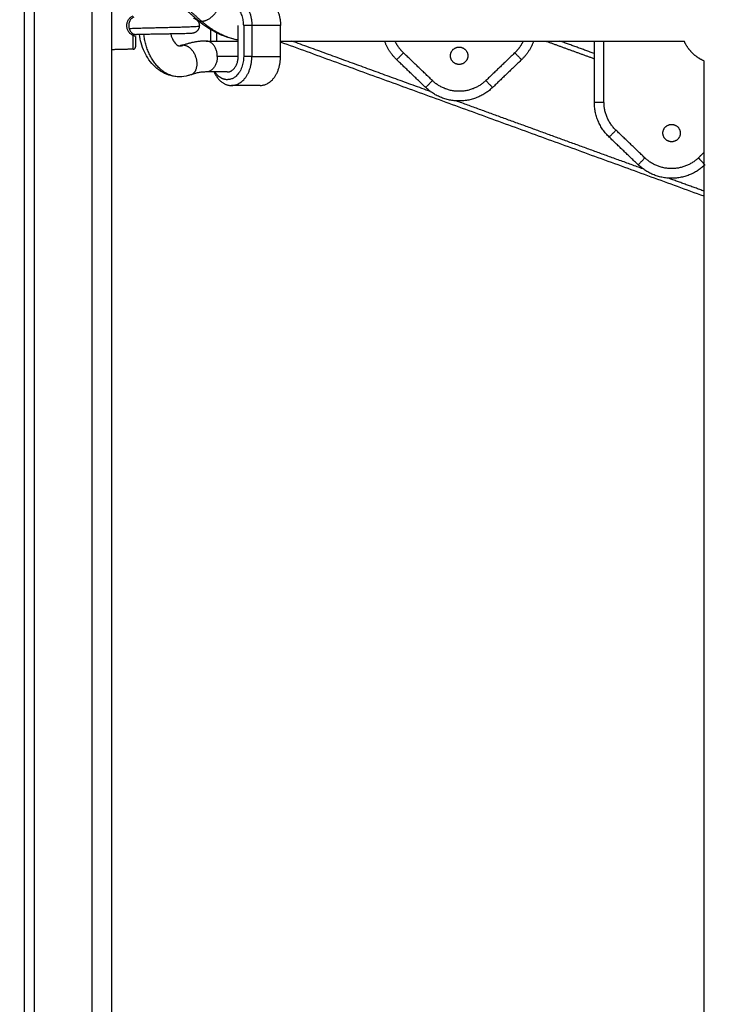
# Model space of a CAD drawing. Units: millimetres. Extents: x 2990 to 36275, y 5277 to 22782.
# Drawn here: x 3004 to 3005, y 5290 to 5291 of the extents above; entities that cross this region are included whole.
import ezdxf

# ---------------------------------------------------------------- set-up
doc = ezdxf.new("R2010")
doc.units = ezdxf.units.MM
doc.header["$LTSCALE"] = 100
doc.header["$PDSIZE"] = -1
doc.layers.add('DIASTASEIS', color=253, linetype='Continuous', lineweight=13)
doc.styles.get("Standard").update_dxf_attribs({"font": 'ARIALN.TTF'})
doc.dimstyles.get("Standard").update_dxf_attribs({"dimtxt": 0.18, "dimasz": 0.15, "dimexe": 0.0625, "dimexo": 0.0625, "dimgap": 0.01, "dimtad": 0, "dimtih": 1, "dimtoh": 1, "dimzin": 0, "dimdsep": 46, "dimtxsty": 'Standard', "dimblk": 'OBLIQUE', "dimblk2": 'OBLIQUE', "dimcen": 0.06, "dimadec": 0, "dimazin": 0, "dimtfac": 1, "dimtofl": 0, "dimtmove": 0, "dimatfit": 3, "dimldrblk": 'OBLIQUE', "dimfxl": 1, "dimtolj": 1, "dimtzin": 0, "dimarcsym": 0})

# ---------------------------------------------------------------- blocks, each defined once
blk = doc.blocks.new('OPSI_S412')
at = {"lineweight": -3}
for points, degree in [([(16.30319, 16.81683), (16.30319, 15.83796), (16.30319, 14.8591)], 2), ([(16.29319, 14.8591), (16.29319, 15.83279), (16.29319, 16.80648)], 2), ([(16.25819, 14.8591), (16.25819, 15.8245), (16.25819, 16.78989)], 2), ([(16.26319, 16.79039), (16.26319, 15.82475), (16.26319, 14.8591)], 2), ([(16.34758, 16.22216), (16.34381, 16.22548), (16.34004, 16.2288)], 2), ([(16.34234, 16.22801), (16.34611, 16.2247), (16.34988, 16.22138)], 2), ([(16.36882, 16.2031), (16.36882, 16.2111), (16.36882, 16.2191)], 2), ([(16.37165, 16.2191), (16.37165, 16.2111), (16.37165, 16.2031)], 2), ([(16.37589, 16.2191), (16.37377, 16.2191), (16.37165, 16.2191)], 2), ([(16.37589, 16.2191), (16.37589, 16.2111), (16.37589, 16.2031)], 2), ([(16.39074, 16.2191), (16.38332, 16.2191), (16.37589, 16.2191)], 2), ([(16.39074, 16.2031), (16.39074, 16.2111), (16.39074, 16.2191)], 2), ([(16.3162, 16.21444), (16.3162, 16.21444), (16.3162, 16.21444), (16.3162, 16.21444)], 3), ([(16.35468, 16.2111), (16.35468, 16.21403), (16.35468, 16.21696)], 2), ([(16.35751, 16.21541), (16.35751, 16.21326), (16.35751, 16.2111)], 2), ([(16.35231, 16.2111), (16.36057, 16.2111), (16.36882, 16.2111)], 2), ([(16.39074, 16.2111), (16.49522, 16.2111), (16.5997, 16.2111)], 2), ([(16.61003, 16.13072), (16.50038, 16.17063), (16.39074, 16.21053)], 2), ([(16.46838, 16.18494), (16.43244, 16.19802), (16.3965, 16.2111)], 2), ([(16.52807, 16.2111), (16.54063, 16.20653), (16.55319, 16.20196)], 2), ([(16.55319, 16.20462), (16.54428, 16.20786), (16.53538, 16.2111)], 2), ([(16.55319, 16.17943), (16.55319, 16.19526), (16.55319, 16.2111)], 2), ([(16.55819, 16.17943), (16.55819, 16.19526), (16.55819, 16.2111)], 2), ([(16.31447, 16.2069), (16.30883, 16.20675), (16.30319, 16.2066)], 2), ([(16.36882, 16.2031), (16.3634, 16.2031), (16.35797, 16.2031)], 2), ([(16.37589, 16.2031), (16.37377, 16.2031), (16.37165, 16.2031)], 2), ([(16.37589, 16.2031), (16.38332, 16.2031), (16.39074, 16.2031)], 2), ([(16.46935, 16.19064), (16.46185, 16.19783), (16.45435, 16.20503)], 2), ([(16.51203, 16.20503), (16.50453, 16.19783), (16.49703, 16.19064)], 2), ([(16.46589, 16.18703), (16.45839, 16.19423), (16.45089, 16.20142)], 2), ([(16.51549, 16.20142), (16.50799, 16.19423), (16.50049, 16.18703)], 2), ([(16.61003, 15.53743), (16.61003, 15.8691), (16.61003, 16.20077)], 2), ([(16.36316, 16.1951), (16.35774, 16.1951), (16.35231, 16.1951)], 2), ([(16.38014, 16.1881), (16.37271, 16.1881), (16.36529, 16.1881)], 2), ([(16.57838, 16.1449), (16.52999, 16.16251), (16.48159, 16.18013)], 2), ([(16.57935, 16.15061), (16.57185, 16.1578), (16.56435, 16.16499)], 2), ([(16.57589, 16.147), (16.56839, 16.15419), (16.56089, 16.16138)], 2), ([(16.61003, 16.15348), (16.60853, 16.15204), (16.60703, 16.15061)], 2), ([(16.61003, 16.13338), (16.60081, 16.13674), (16.59159, 16.14009)], 2)]:
    blk.add_open_spline(points, degree=degree, dxfattribs=at)
for points, weights, knots in [([(16.34988, 16.22138), (16.3543, 16.22138), (16.35764, 16.22653), (16.36097, 16.23169), (16.35816, 16.23417)], [1, 0.787633581328, 1, 0.787633581328, 1], [0, 0, 0, 10.6214, 10.6214, 21.2428, 21.2428, 21.2428]), ([(16.31447, 16.2069), (16.31497, 16.20691), (16.31532, 16.20726), (16.31569, 16.20763), (16.31569, 16.20815)], [0.989412390648, 0.853553390593, 0.853553390593, 0.853553390593, 1], [0.038135, 0.038135, 0.038135, 1.035534, 1.035534, 2.071068, 2.071068, 2.071068]), ([(16.34444, 16.19368), (16.34899, 16.19534), (16.34713, 16.20214), (16.34528, 16.20894), (16.34028, 16.20894)], [0.999987641146, 0.749114300125, 1, 0.749108120545, 1], [1.962415, 1.962415, 1.962415, 13.547435, 13.547435, 25.132741, 25.132741, 25.132741]), ([(16.48319, 16.19899), (16.48769, 16.19899), (16.48769, 16.20349), (16.48769, 16.20799), (16.48319, 16.20799), (16.47869, 16.20799), (16.47869, 16.20349), (16.47869, 16.19899), (16.48319, 16.19899)], [1, 0.707106781187, 1, 0.707106781187, 1, 0.707106781187, 1, 0.707106781187, 1], [0, 0, 0, 7.068583, 7.068583, 14.137167, 14.137167, 21.20575, 21.20575, 28.274334, 28.274334, 28.274334]), ([(16.61003, 16.20077), (16.60656, 16.20228), (16.60388, 16.20496), (16.60121, 16.20763), (16.5997, 16.2111)], [0.884091327405, 0.853553390593, 0.853553390593, 0.853553390593, 0.884091327405], [8.348046, 8.348046, 8.348046, 15.914014, 15.914014, 23.479982, 23.479982, 23.479982]), ([(16.37165, 16.2031), (16.37165, 16.1911), (16.36316, 16.1911), (16.35937, 16.1911), (16.35684, 16.1951)], [1, 0.707106781187, 1, 0.843709599852, 0.854215066658], [-37.699112, -37.699112, -37.699112, -18.849556, -18.849556, -8.791267, -8.791267, -8.791267]), ([(16.59319, 16.15895), (16.59769, 16.15895), (16.59769, 16.16345), (16.59769, 16.16795), (16.59319, 16.16795), (16.58869, 16.16795), (16.58869, 16.16345), (16.58869, 16.15895), (16.59319, 16.15895)], [1, 0.707106781187, 1, 0.707106781187, 1, 0.707106781187, 1, 0.707106781187, 1], [0, 0, 0, 7.068583, 7.068583, 14.137167, 14.137167, 21.20575, 21.20575, 28.274334, 28.274334, 28.274334])]:
    blk.add_rational_spline(points, weights, degree=2, knots=knots, dxfattribs=at)
for points, weights, degree in [([(16.36529, 16.2341), (16.37589, 16.2341), (16.37589, 16.2191)], [1, 0.707106781186, 1], 2), ([(16.38014, 16.2341), (16.39074, 16.2341), (16.39074, 16.2191)], [1, 0.707106781187, 1], 2), ([(16.37165, 16.2191), (16.37165, 16.2311), (16.36316, 16.2311)], [1, 0.707106781187, 1], 2), ([(16.34569, 16.22297), (16.34838, 16.22228), (16.34873, 16.21986), (16.34869, 16.2189)], [0.688232787893, 0.7323503632, 1, 1], 3), ([(16.34869, 16.2189), (16.34864, 16.21799), (16.34812, 16.21586), (16.3457, 16.21523)], [1, 1, 0.756323649416, 0.695660748602], 3), ([(16.34758, 16.22216), (16.34848, 16.22138), (16.34988, 16.22138)], [1, 0.970591299234, 1], 2), ([(16.34988, 16.22138), (16.35862, 16.21368), (16.36882, 16.21172)], [1, 0.970865750319, 0.985802718665], 2), ([(16.31486, 16.21473), (16.31471, 16.2146), (16.31447, 16.21409)], [1, 0.899608588679, 1], 2), ([(16.31447, 16.2069), (16.31447, 16.2069), (16.31447, 16.21409)], [1, 0.839799687778, 1], 2), ([(16.31569, 16.21354), (16.31569, 16.20815), (16.31569, 16.20815)], [1, 0.868170654806, 1], 2), ([(16.33842, 16.1926), (16.32268, 16.1926), (16.31996, 16.21452)], [1, 0.741887585761, 0.938698768962], 2), ([(16.33842, 16.2086), (16.33936, 16.2086), (16.34028, 16.20894)], [1, 0.992006266671, 1], 2), ([(16.33894, 16.2087), (16.33883, 16.20866), (16.33871, 16.20861)], [1, 0.991380614304, 0.983353486232], 2), ([(16.34028, 16.20894), (16.33958, 16.20894), (16.33894, 16.2087)], [1, 0.992486856789, 1], 2), ([(16.35231, 16.2111), (16.3462, 16.2111), (16.34028, 16.20894)], [1, 0.992006266674, 1], 2), ([(16.35797, 16.2031), (16.35797, 16.2111), (16.35231, 16.2111)], [1, 0.707106781187, 1], 2), ([(16.45089, 16.20142), (16.44661, 16.20552), (16.44463, 16.2111)], [1, 0.953806939215, 0.96083592122], 2), ([(16.45435, 16.20503), (16.45161, 16.20765), (16.45002, 16.2111)], [1, 0.96266513366, 0.960097270863], 2), ([(16.51636, 16.2111), (16.51477, 16.20765), (16.51203, 16.20503)], [0.960097153349, 0.962664279244, 1], 2), ([(16.52175, 16.2111), (16.51977, 16.20552), (16.51549, 16.20142)], [0.960835932837, 0.953806901042, 1], 2), ([(16.35797, 16.2031), (16.35797, 16.1951), (16.35231, 16.1951)], [1, 0.707106781186, 1], 2), ([(16.36316, 16.1951), (16.36882, 16.1951), (16.36882, 16.2031)], [1, 0.707106781187, 1], 2), ([(16.36529, 16.1881), (16.37589, 16.1881), (16.37589, 16.2031)], [1, 0.707106781186, 1], 2), ([(16.38014, 16.1881), (16.39074, 16.1881), (16.39074, 16.2031)], [1, 0.707106781187, 1], 2), ([(16.45435, 16.20503), (16.45089, 16.20142), (16.45089, 16.20142)], [1, 0.707106781186, 1], 2), ([(16.51203, 16.20503), (16.51549, 16.20142), (16.51549, 16.20142)], [1, 0.707106781187, 1], 2), ([(16.35631, 16.1951), (16.35943, 16.1881), (16.36529, 16.1881)], [0.864240196766, 0.813992721623, 1], 2), ([(16.46935, 16.19064), (16.46589, 16.18703), (16.46589, 16.18703)], [1, 0.707106781187, 1], 2), ([(16.49703, 16.19064), (16.48319, 16.17737), (16.46935, 16.19064)], [1, 0.721782371473, 1], 2), ([(16.50049, 16.18703), (16.50049, 16.18703), (16.49703, 16.19064)], [1, 0.707106781187, 1], 2), ([(16.50049, 16.18703), (16.48319, 16.17044), (16.46589, 16.18703)], [1, 0.721782371473, 1], 2), ([(16.55319, 16.17943), (16.55319, 16.17943), (16.55819, 16.17943)], [1, 0.707106781186, 1], 2), ([(16.56089, 16.16138), (16.55319, 16.16876), (16.55319, 16.17943)], [1, 0.919815221181, 1], 2), ([(16.56435, 16.16499), (16.55819, 16.17089), (16.55819, 16.17943)], [1, 0.919815221181, 1], 2), ([(16.56089, 16.16138), (16.56089, 16.16138), (16.56435, 16.16499)], [1, 0.707106781187, 1], 2), ([(16.57935, 16.15061), (16.57589, 16.147), (16.57589, 16.147)], [1, 0.707106781187, 1], 2), ([(16.61049, 16.147), (16.59319, 16.13041), (16.57589, 16.147)], [1, 0.721782371473, 1], 2), ([(16.60703, 16.15061), (16.59319, 16.13733), (16.57935, 16.15061)], [1, 0.721782371473, 1], 2), ([(16.61003, 16.14748), (16.60903, 16.14853), (16.60703, 16.15061)], [0.868142472595, 0.807330868013, 1], 2)]:
    blk.add_rational_spline(points, weights, degree=degree, dxfattribs=at)
for points, knots in [([(16.31447, 16.21409), (16.31421, 16.21418), (16.31396, 16.21428), (16.31349, 16.21453), (16.31327, 16.21467), (16.31285, 16.21499), (16.31265, 16.21518), (16.31229, 16.21557), (16.31213, 16.21578), (16.31185, 16.21623), (16.31172, 16.21647), (16.31151, 16.21697), (16.31142, 16.21722), (16.31128, 16.21774), (16.31123, 16.21801), (16.31116, 16.21855), (16.31114, 16.21883), (16.31114, 16.21938), (16.31116, 16.21965), (16.31123, 16.22019), (16.31128, 16.22046), (16.31142, 16.22098), (16.31151, 16.22124), (16.31172, 16.22173), (16.31185, 16.22197), (16.31214, 16.22242), (16.3123, 16.22263), (16.31265, 16.22303), (16.31285, 16.22321), (16.31349, 16.2237), (16.31396, 16.22394), (16.31447, 16.22411)], [-13.166769, -13.166769, -13.166769, -13.166769, -12.343846, -12.343846, -11.520922, -11.520922, -10.697999, -10.697999, -9.875076, -9.875076, -9.052153, -9.052153, -8.22923, -8.22923, -7.406307, -7.406307, -6.583384, -6.583384, -5.760461, -5.760461, -4.937538, -4.937538, -4.114615, -4.114615, -3.291692, -3.291692, -2.468769, -2.468769, -1.645846, -1.645846, 0, 0, 0, 0]), ([(16.31486, 16.22348), (16.31458, 16.22338), (16.31432, 16.22326), (16.31382, 16.22296), (16.31359, 16.22277), (16.31319, 16.22236), (16.31302, 16.22213), (16.31272, 16.22164), (16.31259, 16.22138), (16.31239, 16.22083), (16.31231, 16.22055), (16.3122, 16.21997), (16.31217, 16.21968), (16.31214, 16.21909), (16.31215, 16.2188), (16.31221, 16.21821), (16.31225, 16.21792), (16.31233, 16.21764)], [0, 0, 0, 0, 0.885607, 0.885607, 1.771215, 1.771215, 2.656822, 2.656822, 3.542429, 3.542429, 4.428037, 4.428037, 5.313644, 5.313644, 6.199251, 6.199251, 7.084859, 7.084859, 7.084859, 7.084859]), ([(16.31233, 16.21764), (16.31269, 16.21766), (16.31381, 16.2177), (16.31605, 16.21777), (16.3191, 16.21786), (16.32234, 16.21795), (16.32536, 16.21803), (16.32819, 16.2181), (16.33103, 16.21817), (16.33406, 16.21825), (16.33732, 16.21833), (16.3404, 16.21842), (16.34314, 16.21852), (16.34541, 16.21861), (16.34723, 16.21871), (16.34841, 16.21879), (16.34869, 16.2189), (16.34869, 16.2189)], [13.985205, 13.985205, 13.985205, 13.985205, 15.79954, 19.253041, 23.195749, 26.722221, 29.851877, 32.618131, 35.384387, 38.514052, 42.04054, 45.983274, 49.436803, 53.135123, 57.040977, 61.098558, 65.236477, 65.236477, 65.236477, 65.236477]), ([(16.36882, 16.21165), (16.36767, 16.21185), (16.36652, 16.2121), (16.36207, 16.21329), (16.35885, 16.21461), (16.35577, 16.21633), (16.35289, 16.21794), (16.35016, 16.2199), (16.34759, 16.22216)], [8.294292, 8.294292, 8.294292, 8.294292, 12.758556, 12.758556, 25.768357, 25.768357, 25.768357, 37.937866, 37.937866, 37.937866, 37.937866]), ([(16.31233, 16.21764), (16.31241, 16.21731), (16.31252, 16.21699), (16.31281, 16.21639), (16.31299, 16.2161), (16.31342, 16.21559), (16.31367, 16.21536), (16.31422, 16.21498), (16.31454, 16.21483), (16.31486, 16.21473)], [-4.127926, -4.127926, -4.127926, -4.127926, -3.095945, -3.095945, -2.063963, -2.063963, -1.031982, -1.031982, 0, 0, 0, 0]), ([(16.31569, 16.21354), (16.31569, 16.21354), (16.31566, 16.21353), (16.31555, 16.21354), (16.31551, 16.21355), (16.31542, 16.21357), (16.31536, 16.21359), (16.31519, 16.21366), (16.31506, 16.21372), (16.31478, 16.21389), (16.31463, 16.21398), (16.31447, 16.21409)], [-2.334862, -2.334862, -2.334862, -2.334862, -1.751147, -1.751147, -1.459289, -1.459289, -1.167431, -1.167431, -0.583716, -0.583716, 0, 0, 0, 0]), ([(16.31486, 16.21473), (16.31512, 16.21464), (16.31537, 16.21457), (16.31572, 16.21449), (16.31583, 16.21447), (16.31603, 16.21445), (16.31612, 16.21444), (16.3162, 16.21444)], [0, 0, 0, 0, 0.803927, 0.803927, 1.205891, 1.205891, 1.582671, 1.582671, 1.582671, 1.582671]), ([(16.3457, 16.21523), (16.34569, 16.21523), (16.34567, 16.21522), (16.34562, 16.21521), (16.34558, 16.2152), (16.34548, 16.21518), (16.34541, 16.21516), (16.34517, 16.21512), (16.34498, 16.21509), (16.34476, 16.21507), (16.34456, 16.21505), (16.34434, 16.21503), (16.34396, 16.21501), (16.34377, 16.215), (16.34355, 16.21499), (16.34314, 16.21498), (16.34264, 16.21496), (16.34205, 16.21494), (16.34149, 16.21492), (16.34087, 16.21491), (16.34019, 16.21489), (16.33955, 16.21488), (16.33886, 16.21486), (16.33812, 16.21485), (16.33728, 16.21483), (16.33638, 16.21481), (16.33543, 16.21479), (16.33459, 16.21478), (16.33371, 16.21476), (16.33282, 16.21475), (16.33202, 16.21473), (16.3312, 16.21472), (16.33038, 16.21471), (16.32966, 16.21469), (16.32892, 16.21468), (16.32819, 16.21467), (16.32746, 16.21466), (16.32673, 16.21464), (16.326, 16.21463), (16.32518, 16.21462), (16.32437, 16.2146), (16.32358, 16.21459), (16.32268, 16.21458), (16.32181, 16.21456), (16.32097, 16.21454), (16.32004, 16.21453), (16.31915, 16.21451), (16.31832, 16.21449), (16.31759, 16.21448), (16.31691, 16.21446), (16.31629, 16.21445), (16.31626, 16.21445), (16.31623, 16.21444), (16.3162, 16.21444)], [0, 0, 0, 0, 0.224719, 0.224719, 0.822611, 0.822611, 1.716477, 1.716477, 3.491581, 3.491581, 3.491581, 5.0648, 5.0648, 6.77621, 6.77621, 6.77621, 9.908615, 9.908615, 9.908615, 12.865747, 12.865747, 12.865747, 15.622293, 15.622293, 15.622293, 18.768065, 18.768065, 18.768065, 21.577636, 21.577636, 21.577636, 24.068141, 24.068141, 24.068141, 26.267368, 26.267368, 26.267368, 28.465527, 28.465527, 28.465527, 30.952197, 30.952197, 30.952197, 33.753873, 33.753873, 33.753873, 36.885689, 36.885689, 36.885689, 39.624421, 39.624421, 39.624421, 39.752087, 39.752087, 39.752087, 39.752087]), ([(16.33842, 16.1926), (16.3369, 16.1926), (16.3354, 16.1928), (16.33246, 16.19358), (16.33104, 16.19417), (16.32969, 16.19492), (16.32831, 16.19569), (16.32701, 16.19665), (16.32465, 16.19883), (16.32358, 16.20006), (16.32263, 16.2014), (16.32082, 16.20397), (16.31944, 16.20694), (16.31855, 16.21013), (16.31815, 16.21155), (16.31785, 16.213), (16.31765, 16.21448)], [0, 0, 0, 0, 5.149563, 5.149563, 10.340306, 10.340306, 10.340306, 15.690581, 15.690581, 20.995253, 20.995253, 20.995253, 31.18445, 31.18445, 31.18445, 35.696824, 35.696824, 35.696824, 35.696824]), ([(16.33387, 16.21477), (16.3339, 16.21466), (16.33393, 16.21455), (16.3341, 16.21394), (16.33426, 16.21346), (16.33453, 16.21277), (16.33463, 16.21255), (16.33492, 16.21191), (16.33513, 16.21152), (16.33546, 16.21098), (16.33558, 16.21081), (16.3357, 16.21064), (16.33638, 16.20967), (16.33703, 16.20915), (16.33759, 16.20884), (16.33766, 16.2088), (16.33778, 16.20875), (16.33783, 16.20872), (16.33795, 16.20868), (16.338, 16.20866), (16.33806, 16.20865), (16.33806, 16.20865), (16.33811, 16.20864), (16.33815, 16.20863), (16.33823, 16.20861), (16.33827, 16.20861), (16.33835, 16.2086), (16.33838, 16.2086), (16.33842, 16.2086)], [4.508088, 4.508088, 4.508088, 4.508088, 4.862603, 4.862603, 6.571299, 6.571299, 7.434049, 7.434049, 9.128004, 9.128004, 10.037371, 10.037371, 10.037371, 15.261483, 15.261483, 16.102344, 16.102344, 16.834877, 16.834877, 17.720564, 17.720564, 17.76145, 17.76145, 18.574504, 18.574504, 19.371627, 19.371627, 20.158067, 20.158067, 20.158067, 20.158067]), ([(16.33842, 16.2086), (16.33845, 16.2086), (16.33849, 16.2086), (16.33856, 16.20861), (16.3386, 16.20861), (16.33868, 16.20863), (16.33872, 16.20864), (16.33877, 16.20865), (16.33878, 16.20865), (16.33883, 16.20866), (16.33888, 16.20868), (16.33894, 16.2087)], [20.158067, 20.158067, 20.158067, 20.158067, 20.944508, 20.944508, 21.74163, 21.74163, 22.554684, 22.554684, 22.59557, 22.59557, 23.463869, 23.463869, 23.463869, 23.463869]), ([(16.34444, 16.19368), (16.34393, 16.19349), (16.34342, 16.19333), (16.34143, 16.1928), (16.33993, 16.1926), (16.33842, 16.1926)], [33.382387, 33.382387, 33.382387, 33.382387, 35.215656, 35.215656, 40.365219, 40.365219, 40.365219, 40.365219]), ([(16.35231, 16.1951), (16.35169, 16.1951), (16.35107, 16.19507), (16.34982, 16.19497), (16.34919, 16.19489), (16.34791, 16.19467), (16.34726, 16.19453), (16.34659, 16.19435), (16.34655, 16.19434), (16.34584, 16.19415), (16.34515, 16.19394), (16.34447, 16.19369)], [0, 0, 0, 0, 3.14464, 3.14464, 6.351697, 6.351697, 9.635386, 9.635386, 9.801026, 9.801026, 13.278457, 13.278457, 13.278457, 13.278457])]:
    blk.add_open_spline(points, degree=3, knots=knots, dxfattribs=at)
blk = doc.blocks.new('_Oblique')
at = {"color": 0, "linetype": 'ByBlock', "lineweight": -2}
blk.add_line((-0.5, -0.5), (0.5, 0.5), dxfattribs=at)
blk = doc.blocks.new('*D61')
at = {"layer": 'Defpoints', "color": 0}
for p in [(3004.03713, 5294.14466), (3004.03713, 5289.23795), (3007.08032, 5289.23795)]:
    blk.add_point(p, dxfattribs=at)
at = {"layer": 'DIASTASEIS', "color": 0, "linetype": 'Continuous', "lineweight": -2}
for p, q in [((3004.09963, 5294.14466), (3007.14282, 5294.14466)), ((3007.08032, 5294.14466), (3007.08032, 5291.79321)), ((3007.08032, 5289.23795), (3007.08032, 5291.5894)), ((3004.09963, 5289.23795), (3007.14282, 5289.23795))]:
    blk.add_line(p, q, dxfattribs=at)
at = {"layer": 'DIASTASEIS', "color": 0, "linetype": 'ByBlock', "lineweight": -2, "xscale": 0.15, "yscale": 0.15, "zscale": 0.15}
for p, rotation in [((3007.08032, 5294.14466), 90), ((3007.08032, 5289.23795), 270)]:
    blk.add_blockref('_Oblique', p, dxfattribs=dict(at, rotation=rotation))
at = {"layer": 'DIASTASEIS', "color": 0, "lineweight": 15, "insert": (3007.08032, 5291.6913), "char_height": 0.18, "attachment_point": 5}
blk.add_mtext('\\A1;\\A1;4.90', dxfattribs=at)

msp = doc.modelspace()

# ---------------------------------------------------------------- block references
msp.add_blockref('OPSI_S412', (2988.22894, 5274.47856))

# ---------------------------------------------------------------- dimensions: what is measured, and where the dimension line sits
at = {"layer": 'DIASTASEIS', "linetype": 'Continuous', "lineweight": 15}
dim = msp.add_linear_dim(base=(3007.08032, 5289.23795), p1=(3004.03713, 5294.14466), p2=(3004.03713, 5289.23795), angle=90, text='\\A1;<>0', dimstyle='Standard', override={"dimdec": 1, "dimtxsty": 'Standard', "dimldrblk": 'Oblique'}, dxfattribs=at)
dim.commit()
dim.dimension.update_dxf_attribs({"geometry": '*D61', "text_midpoint": (3007.08032, 5291.6913)})

doc.saveas('drawing.dxf')
